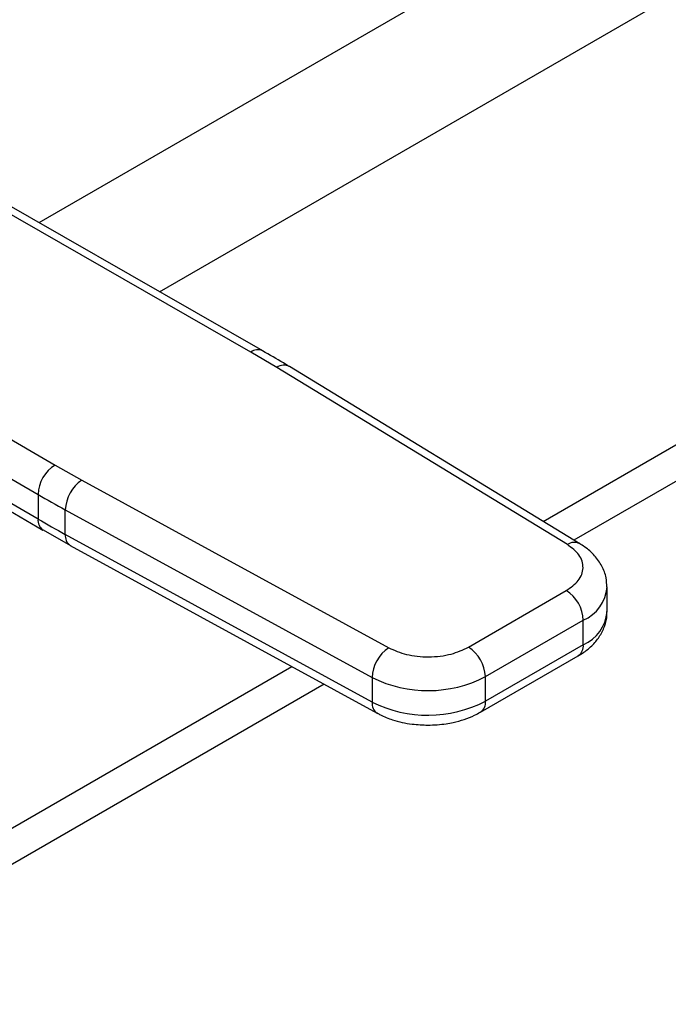
# Model space of a CAD drawing. Extents: x 0.4 to 10.6, y 0.4 to 8.1.
# Drawn here: x 2.5 to 2.5, y 4.7 to 4.8 of the extents above; entities that cross this region are included whole.
import ezdxf

# ---------------------------------------------------------------- set-up
doc = ezdxf.new("R2010")
doc.units = 0
doc.linetypes.add('SLD-SOLID', pattern=[0])
doc.layers.get('0').update_dxf_attribs({"linetype": 'CONTINUOUS'})

msp = doc.modelspace()

# ---------------------------------------------------------------- linework, layer by layer
at = {"color": 8, "linetype": 'SLD-SOLID'}
for p, q in [((2.669745549456694, 4.933720205039233), (2.452783505418008, 4.808470683026739)), ((2.499906980472598, 4.78056592237212), (2.764217843679472, 4.933149335872173)), ((2.464047841094951, 4.802023738160107), (2.683165319621188, 4.928517566016458)), ((2.446560241937906, 4.749769505736201), (2.476412664487016, 4.767002942449788))]:
    msp.add_line(p, q, dxfattribs=at)
at = {"color": 7, "linetype": 'SLD-SOLID'}
for p, q in [((2.692232094026649, 4.888191272936278), (2.502772480469534, 4.778818566093279)), ((2.472575431486081, 4.796387983049216), (2.432785014837915, 4.819161329787074)), ((2.473692934753998, 4.796503538049178), (2.433898610275704, 4.819279121383542)), ((2.41484317901658, 4.808803728435151), (2.454292046997304, 4.785833209849785)), ((2.413245509432987, 4.806052386090083), (2.452694413571624, 4.783081845825225)), ((2.452694413571826, 4.780785611184623), (2.41357355301834, 4.8035651356674)), ((2.414036155228339, 4.80253710465567), (2.45315999863073, 4.779755843302156)), ((2.475016447444513, 4.794945933115061), (2.472575431486081, 4.796387983049216)), ((2.502160018898377, 4.778394025793574), (2.475016447444513, 4.794945933115061)), ((2.503331288263994, 4.778477810096295), (2.47618771669876, 4.795029717356956)), ((2.454292046997304, 4.785833209849785), (2.456790021412581, 4.78442404133158)), ((2.456790021412581, 4.78442404133158), (2.485461872510383, 4.768754391069162)), ((2.452694413571624, 4.783081845825225), (2.452694413571826, 4.780785611184623)), ((2.45524336705589, 4.781643918129089), (2.483915218047892, 4.765974267802584)), ((2.455243367055858, 4.779347684124983), (2.45524336705589, 4.781643918129089)), ((2.453183123698128, 4.779769595744391), (2.455721326160844, 4.778323158954746)), ((2.483915218048006, 4.763678033798393), (2.455243367055858, 4.779347684124983)), ((2.455711122843903, 4.778316684239868), (2.484382973836226, 4.762647033913188)), ((2.492913305991561, 4.768813271274494), (2.502058024339779, 4.774092404807418)), ((2.505872695751543, 4.772140251327446), (2.505872695751543, 4.774436485331632)), ((2.494504097508622, 4.766057939676037), (2.503648815856519, 4.771337073208739)), ((2.503648815856419, 4.769040839204539), (2.503648815856519, 4.771337073208739)), ((2.503648815856419, 4.769040839204539), (2.49450409750837, 4.763761705671714)), ((2.494038074077942, 4.762731683609976), (2.503182792426172, 4.768010817142893)), ((2.483915218047892, 4.765974267802584), (2.483915218048006, 4.763678033798393)), ((2.49450409750837, 4.763761705671714), (2.494504097508622, 4.766057939676037)), ((2.479439502305075, 4.765348724512576), (2.345524514510504, 4.688041247594684))]:
    msp.add_line(p, q, dxfattribs=at)
at = {"color": 8, "linetype": 'SLD-SOLID'}
for centre, radius, start, end in [((2.473236914065286, 4.795469903451168), 0.001131560583890808, 67.10239276558198, 125.7730067636935), ((2.475670504874973, 4.794031302576716), 0.001124428807896236, 62.61435173004107, 125.5687718950598), ((2.453793888098869, 4.780663978067986), 0.001106182105568112, 173.6871292680627, 235.8734382343036), ((2.456328995677824, 4.77921861616823), 0.001093274001471539, 173.2200567615234, 235.5867180151051), ((2.502815030602325, 4.777475922580173), 0.001127809296218529, 63.27161617659277, 125.5055790140283), ((2.50222912449066, 4.774703907979453), 0.003653915700667272, 292.863666691702, 355.685344354051), ((2.502134703833084, 4.772474781356594), 0.003752931377318502, 293.793896743634, 354.8859623023641), ((2.502546449384114, 4.768919159249941), 0.00110906169828915, 305.0133325402446, 6.298847872538224), ((2.484997651237505, 4.763548340007642), 0.001090175256135254, 173.1675686648982, 236.1131947024421), ((2.493404690540301, 4.763639433782605), 0.001106185380623496, 304.4944505202947, 6.346140627052612)]:
    msp.add_arc(centre, radius, start, end, dxfattribs=at)
at = {"color": 7, "linetype": 'SLD-SOLID'}
for centre, radius, start, end in [((2.456135266853188, 4.782923377540933), 0.003444500472111545, 122.3520255296118, 177.3631097096314), ((2.458782894314357, 4.781495071158454), 0.00354265559066853, 124.2313902761239, 177.5919718477942), ((2.506973468739205, 4.876321851696331), 0.1078884355467683, 239.7944573385949, 241.3487030002402), ((2.506975249617177, 4.874028815844277), 0.1078920959893932, 239.7944946397462, 241.3486874012458), ((2.50019501137435, 4.771179905945504), 0.003457378623998998, 2.60547836121857, 57.39452290020957), ((2.4874547453272, 4.765825420823779), 0.003542655611835548, 124.231391470125, 177.5919717299337), ((2.491050293040358, 4.765900772416807), 0.003457378609926569, 2.605478305395005, 57.39452409593079), ((2.489127073003597, 4.776467408198948), 0.01171620362818529, 243.5867941481818, 297.3186737920594), ((2.489127073003651, 4.774171174195197), 0.01171620362855353, 243.5867941494027, 297.3186737894424)]:
    msp.add_arc(centre, radius, start, end, dxfattribs=at)
for points, knots in [([(2.476174205888581, 4.79502214083574), (2.475991103739316, 4.795139632285175), (2.475194274442606, 4.795650935016462), (2.474330729554536, 4.796123276783175), (2.473665617286408, 4.796487079879147)], [0, 0, 0, 0, 0.2297884252260707, 1, 1, 1, 1]), ([(2.502058024339779, 4.774092404807418), (2.502476873936139, 4.774390582059223), (2.50312061113893, 4.77484885584457), (2.503532553818086, 4.775612888884548), (2.503660479812492, 4.776230955890627), (2.503561905890304, 4.776850812667982), (2.503186342314302, 4.777621068474375), (2.502564574223963, 4.778089342108996), (2.502160018898377, 4.778394025793574)], [0, 0, 0, 0, 0.2398314401224985, 0.3686010963079729, 0.4999999999995446, 0.6313989036911455, 0.7601685598766006, 0.9999999999999999, 0.9999999999999999, 0.9999999999999999, 0.9999999999999999]), ([(2.505839891947391, 4.774427979129785), (2.505835019111339, 4.774720181965725), (2.505823709806021, 4.775398351937186), (2.505417814453706, 4.776415755672702), (2.504725669893333, 4.777388277257564), (2.503997440551527, 4.778071926817509), (2.503466473214416, 4.778372379990487), (2.503311119450775, 4.778460288469893)], [0, 0, 0, 0, 0.1765512336768342, 0.4097555888474398, 0.6515089653633844, 0.8980363008384149, 1, 1, 1, 1]), ([(2.503167384988072, 4.768024765782016), (2.50330848557157, 4.768100982300236), (2.503780867889877, 4.768356143084675), (2.504458592846663, 4.768929157923355), (2.505173437486393, 4.769753428605189), (2.505657124591859, 4.770733752713822), (2.505894721809105, 4.771559503145247), (2.50584964555075, 4.772029402957072), (2.505840054652059, 4.772129383781896)], [0, 0, 0, 0, 0.08852760090128908, 0.2963763317704313, 0.5082082906976348, 0.722208045525718, 0.9408940628646244, 1, 1, 1, 1]), ([(2.485461872510383, 4.768754391069162), (2.485989657318853, 4.768520846250826), (2.486800818936858, 4.768161907172476), (2.488135085698938, 4.767945098934955), (2.489208825472671, 4.767888193420941), (2.490279464935699, 4.767962043525569), (2.491602952382224, 4.768199852972329), (2.492396791876387, 4.768571474549309), (2.492913305991561, 4.768813271274494)], [0, 0, 0, 0, 0.2398314401201379, 0.368601096306116, 0.499999999998216, 0.631398903690335, 0.7601685598762874, 1, 1, 1, 1]), ([(2.484398499056428, 4.762661803263678), (2.484494255122226, 4.76260261316217), (2.484921670073338, 4.762338413352672), (2.48571313004456, 4.762052683962751), (2.486713574965489, 4.761774624324741), (2.487820933664224, 4.761575155538663), (2.488639079132086, 4.76154511748203), (2.489135176504553, 4.761526903360514)], [0, 0, 0, 0, 0.07397415786547999, 0.3301896418156055, 0.5204825857922039, 0.7092359016999862, 1, 1, 1, 1]), ([(2.489135176504553, 4.761526903360514), (2.489708857896396, 4.761550447882071), (2.490507067144679, 4.761583207276257), (2.491632330579526, 4.761794637837716), (2.492532072479022, 4.762042788165008), (2.493386942836516, 4.762366464378311), (2.493849980751352, 4.762642636356362), (2.494022666639826, 4.762745632249081)], [0, 0, 0, 0, 0.3238222384258129, 0.450560030683438, 0.6596785754953957, 0.8730801394994082, 1, 1, 1, 1])]:
    msp.add_open_spline(points, degree=3, knots=knots, dxfattribs=at)

doc.saveas('drawing.dxf')
